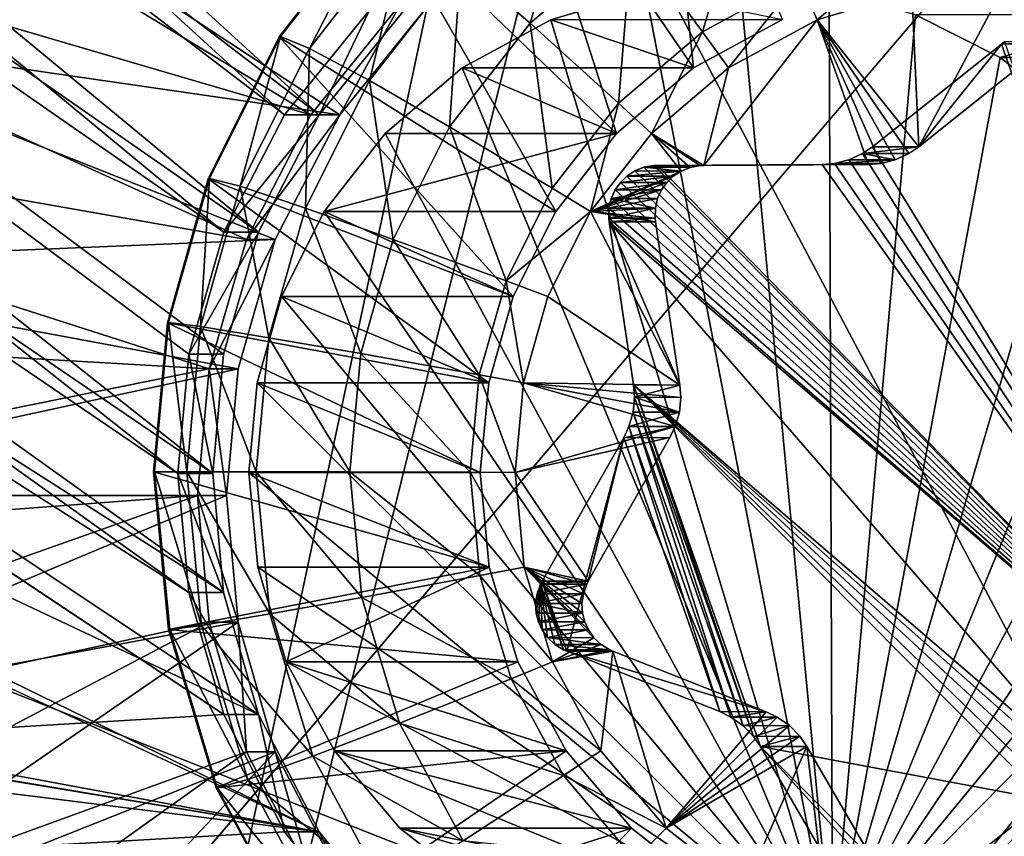
# Model space of a CAD drawing. Units: inches. Extents: x -10.6 to 12.7, y -10.7 to 11.6.
# Drawn here: x 4.3 to 4.5, y -3.2 to -3 of the extents above; entities that cross this region are included whole.
import ezdxf

# ---------------------------------------------------------------- set-up
doc = ezdxf.new("R2010")
doc.units = ezdxf.units.IN
doc.header["$MEASUREMENT"] = 0
for name, color, linetype in [('SEAT-BASE', 5, 'Continuous'), ('SEAT-FABRIC', 5, 'Continuous'), ('SEAT-OTHER', 7, 'Continuous')]:
    doc.layers.add(name, color=color, linetype=linetype)
doc.styles.get("Standard").update_dxf_attribs({"font": 'arial.ttf'})

msp = doc.modelspace()

# ---------------------------------------------------------------- linework, layer by layer
at = {"layer": 'SEAT-BASE'}
for points in [[(4.48229, 3.84388, 28.20069), (5.06243, -3.5997, 28.24179), (4.51153, 3.8523, 28.20276)], [(4.45371, 3.84125, 28.19867), (5.06243, -3.5997, 28.24179), (4.48229, 3.84388, 28.20069)], [(3.845, 3.09322, 28.15554), (5.06243, -3.5997, 28.24179), (4.45371, 3.84125, 28.19867)], [(3.845, 3.09322, 28.15554), (4.60817, -3.05922, 28.20961), (5.06243, -3.5997, 28.24179)], [(3.845, 3.09322, 28.15554), (4.59977, -3.02993, 28.20901), (4.60817, -3.05922, 28.20961)], [(3.845, 3.09322, 28.15554), (4.58519, -3.00171, 28.20798), (4.59977, -3.02993, 28.20901)], [(3.845, 3.09322, 28.15554), (4.56479, -2.97652, 28.20653), (4.58519, -3.00171, 28.20798)], [(4.30367, -2.56624, 27.54924), (0.95116, -3.38472, 27.4477), (0.44055, -2.44806, 27.32146)], [(3.67481, -2.50677, 28.14349), (4.32223, -3.00171, 28.18935), (3.72998, -2.46077, 28.1474)], [(4.33058, -3.00171, 28.07154), (3.68316, -2.50677, 28.02567), (3.73832, -2.46077, 28.02958)], [(3.72998, -2.46077, 28.1474), (4.32223, -3.00171, 28.18935), (4.34263, -2.97652, 28.19079)], [(4.33058, -3.00171, 28.07154), (3.73832, -2.46077, 28.02958), (4.35098, -2.97652, 28.07298)], [(-1.02944, -2.50677, 27.69183), (5.07077, -3.5997, 28.12397), (-1.09599, -2.54368, 27.68711)], [(-1.02944, -2.50677, 27.69183), (4.43348, -3.24273, 28.07883), (5.07077, -3.5997, 28.12397)], [(-1.02944, -2.50677, 27.69183), (4.40424, -3.23431, 28.07675), (4.43348, -3.24273, 28.07883)], [(-1.02944, -2.50677, 27.69183), (4.3761, -3.2197, 28.07476), (4.40424, -3.23431, 28.07675)], [(-1.02944, -2.50677, 27.69183), (4.35098, -3.19925, 28.07298), (4.3761, -3.2197, 28.07476)], [(-1.02944, -2.50677, 27.69183), (4.33058, -3.17407, 28.07154), (4.35098, -3.19925, 28.07298)], [(0.67041, -2.56771, 27.81225), (4.33058, -3.17407, 28.07154), (-1.02944, -2.50677, 27.69183)], [(3.60826, -2.54368, 28.13878), (4.30766, -3.02993, 28.18832), (3.67481, -2.50677, 28.14349)], [(4.316, -3.02993, 28.0705), (3.6166, -2.54368, 28.02096), (3.68316, -2.50677, 28.02567)], [(3.67481, -2.50677, 28.14349), (4.30766, -3.02993, 28.18832), (4.32223, -3.00171, 28.18935)], [(4.316, -3.02993, 28.0705), (3.68316, -2.50677, 28.02567), (4.33058, -3.00171, 28.07154)], [(-1.09599, -2.54368, 27.68711), (5.07077, -3.5997, 28.12397), (-1.1715, -2.56771, 27.68176)], [(3.53276, -2.56771, 28.13343), (4.29662, -3.08789, 28.18754), (3.60826, -2.54368, 28.13878)], [(4.30498, -3.08789, 28.06972), (3.5411, -2.56771, 28.01561), (3.6166, -2.54368, 28.02096)], [(3.60826, -2.54368, 28.13878), (4.29925, -3.05922, 28.18772), (4.30766, -3.02993, 28.18832)], [(3.60826, -2.54368, 28.13878), (4.29662, -3.08789, 28.18754), (4.29925, -3.05922, 28.18772)], [(4.30759, -3.05922, 28.06991), (3.6166, -2.54368, 28.02096), (4.316, -3.02993, 28.0705)], [(4.30498, -3.08789, 28.06972), (3.6166, -2.54368, 28.02096), (4.30759, -3.05922, 28.06991)], [(4.30367, -2.56624, 27.54924), (4.28975, -2.83162, 27.57405), (0.95116, -3.38472, 27.4477)], [(-1.1715, -2.56771, 27.68176), (5.07077, -3.5997, 28.12397), (-1.25197, -2.57608, 27.67606)], [(0.75088, -2.57608, 27.81795), (4.33058, -3.17407, 28.07154), (0.67041, -2.56771, 27.81225)], [(1.10433, -2.57608, 27.84299), (3.02672, -2.56771, 27.97917), (4.33058, -3.17407, 28.07154)], [(4.33058, -3.17407, 28.07154), (3.02672, -2.56771, 27.97917), (3.10719, -2.57608, 27.98487)], [(3.45228, -2.57608, 28.12772), (4.29925, -3.11655, 28.18772), (3.53276, -2.56771, 28.13343)], [(4.30759, -3.11655, 28.06991), (3.46063, -2.57608, 28.00991), (3.5411, -2.56771, 28.01561)], [(3.53276, -2.56771, 28.13343), (4.29925, -3.11655, 28.18772), (4.29662, -3.08789, 28.18754)], [(4.30759, -3.11655, 28.06991), (3.5411, -2.56771, 28.01561), (4.30498, -3.08789, 28.06972)], [(3.45228, -2.57608, 28.12772), (-3.2239, -3.5997, 27.65477), (4.30766, -3.14585, 28.18832)], [(-1.60541, -2.57608, 27.65102), (5.07077, -3.5997, 28.12397), (-2.46078, -3.14585, 27.59043)], [(-1.25197, -2.57608, 27.67606), (5.07077, -3.5997, 28.12397), (-1.60541, -2.57608, 27.65102)], [(1.10433, -2.57608, 27.84299), (4.33058, -3.17407, 28.07154), (0.75088, -2.57608, 27.81795)], [(4.316, -3.14585, 28.0705), (3.10719, -2.57608, 27.98487), (3.46063, -2.57608, 28.00991)], [(4.33058, -3.17407, 28.07154), (3.10719, -2.57608, 27.98487), (4.316, -3.14585, 28.0705)], [(3.45228, -2.57608, 28.12772), (4.30766, -3.14585, 28.18832), (4.29925, -3.11655, 28.18772)], [(4.316, -3.14585, 28.0705), (3.46063, -2.57608, 28.00991), (4.30759, -3.11655, 28.06991)], [(0.95116, -3.38472, 27.4477), (4.28975, -2.83162, 27.57405), (4.21526, -2.91159, 27.57893)], [(4.0983, -2.93414, 27.9143), (4.32854, -3.00167, 27.93061), (4.12688, -2.87937, 27.91633)], [(4.12688, -2.87937, 27.91633), (4.32854, -3.00167, 27.93061), (4.3502, -2.97491, 27.93214)], [(4.42054, -2.9904, 27.7227), (4.41172, -2.90609, 27.72207), (4.37616, -2.92547, 27.71955)], [(4.44187, -2.97882, 27.72421), (4.41172, -2.90609, 27.72207), (4.42054, -2.9904, 27.7227)], [(4.33549, -3.00167, 27.83243), (4.1922, -2.98093, 27.82228), (4.22044, -2.92628, 27.82428)], [(4.33549, -3.00167, 27.83243), (4.22044, -2.92628, 27.82428), (4.35717, -2.97491, 27.83396)], [(4.40203, -3.00615, 27.72138), (4.37616, -2.92547, 27.71955), (4.34532, -2.95168, 27.71737)], [(4.42054, -2.9904, 27.7227), (4.37616, -2.92547, 27.71955), (4.40203, -3.00615, 27.72138)], [(4.07896, -2.99052, 27.91293), (4.31305, -3.03164, 27.92951), (4.0983, -2.93414, 27.9143)], [(4.0983, -2.93414, 27.9143), (4.31305, -3.03164, 27.92951), (4.32854, -3.00167, 27.93061)], [(4.39233, -2.94169, 27.6483), (4.38126, -2.97968, 27.6238), (4.36459, -2.96529, 27.64633)], [(4.38126, -2.97968, 27.6238), (4.39233, -2.94169, 27.6483), (4.40576, -2.95884, 27.62553)], [(4.434, -2.9435, 27.62753), (4.42267, -2.98178, 27.60872), (4.40576, -2.95884, 27.62553)], [(4.42267, -2.98178, 27.60872), (4.434, -2.9435, 27.62753), (4.44589, -2.9691, 27.61036)], [(4.3874, -3.02496, 27.72035), (4.34532, -2.95168, 27.71737), (4.32093, -2.98297, 27.71564)], [(4.32125, -2.98288, 27.70896), (4.32093, -2.98297, 27.71564), (4.34532, -2.95168, 27.71737)], [(4.32125, -2.98288, 27.70896), (4.34532, -2.95168, 27.71737), (4.34566, -2.95156, 27.71069)], [(4.34566, -2.95156, 27.71069), (4.3282, -2.98572, 27.67439), (4.32125, -2.98288, 27.70896)], [(4.3282, -2.98572, 27.67439), (4.34566, -2.95156, 27.71069), (4.35194, -2.95522, 27.67608)], [(4.40203, -3.00615, 27.72138), (4.34532, -2.95168, 27.71737), (4.3874, -3.02496, 27.72035)], [(4.35194, -2.95522, 27.67608), (4.34262, -2.99345, 27.64477), (4.3282, -2.98572, 27.67439)], [(4.34262, -2.99345, 27.64477), (4.35194, -2.95522, 27.67608), (4.36459, -2.96529, 27.64633)], [(4.40576, -2.95884, 27.62553), (4.40251, -2.9989, 27.60729), (4.38126, -2.97968, 27.6238)], [(4.40251, -2.9989, 27.60729), (4.40576, -2.95884, 27.62553), (4.42267, -2.98178, 27.60872)], [(4.47066, -2.96164, 27.61212), (4.45021, -2.97884, 27.60639), (4.44589, -2.9691, 27.61036)], [(4.47066, -2.96164, 27.61212), (4.47296, -2.97195, 27.608), (4.45021, -2.97884, 27.60639)], [(4.36459, -2.96529, 27.64633), (4.36189, -3.00456, 27.62242), (4.34262, -2.99345, 27.64477)], [(4.36189, -3.00456, 27.62242), (4.36459, -2.96529, 27.64633), (4.38126, -2.97968, 27.6238)], [(4.44589, -2.9691, 27.61036), (4.42889, -2.9904, 27.60488), (4.42267, -2.98178, 27.60872)], [(4.44589, -2.9691, 27.61036), (4.45021, -2.97884, 27.60639), (4.42889, -2.9904, 27.60488)], [(4.40897, -2.97195, 28.51125), (4.45392, -3.20383, 28.51443), (4.43168, -2.96978, 28.51286)], [(4.43168, -2.96978, 28.51286), (4.45392, -3.20383, 28.51443), (4.45313, -2.97179, 28.51438)], [(4.45313, -2.97179, 28.51438), (4.45392, -3.20383, 28.51443), (4.47384, -2.97768, 28.51585)], [(4.47468, -3.00938, 27.60812), (4.47296, -2.97195, 27.608), (4.49567, -2.96978, 27.60961)], [(4.47468, -3.00938, 27.60812), (4.49567, -2.96978, 27.60961), (4.50565, -2.98466, 27.61032)], [(4.38623, -2.97884, 28.50964), (4.45392, -3.20383, 28.51443), (4.40897, -2.97195, 28.51125)], [(4.44187, -2.97882, 27.72421), (4.38623, -2.97884, 28.50964), (4.40897, -2.97195, 28.51125)], [(4.47468, -3.00938, 27.60812), (4.45021, -2.97884, 27.60639), (4.47296, -2.97195, 27.608)], [(4.33058, -3.00171, 28.07154), (4.34263, -2.97652, 28.19079), (4.32223, -3.00171, 28.18935)], [(4.33549, -3.00167, 27.83243), (4.3502, -2.97491, 27.93214), (4.32854, -3.00167, 27.93061)], [(4.35098, -2.97652, 28.07298), (4.34263, -2.97652, 28.19079), (4.33058, -3.00171, 28.07154)], [(4.35717, -2.97491, 27.83396), (4.3502, -2.97491, 27.93214), (4.33549, -3.00167, 27.83243)], [(4.36489, -2.99042, 28.50813), (4.45392, -3.20383, 28.51443), (4.38623, -2.97884, 28.50964)], [(4.42054, -2.9904, 27.7227), (4.36489, -2.99042, 28.50813), (4.38623, -2.97884, 28.50964)], [(4.42054, -2.9904, 27.7227), (4.38623, -2.97884, 28.50964), (4.44187, -2.97882, 27.72421)], [(4.42297, -3.01385, 27.60446), (4.45021, -2.97884, 27.60639), (4.46254, -3.01365, 27.60726)], [(4.42297, -3.01385, 27.60446), (4.42889, -2.9904, 27.60488), (4.45021, -2.97884, 27.60639)], [(4.47223, -3.01103, 27.60795), (4.45021, -2.97884, 27.60639), (4.47468, -3.00938, 27.60812)], [(4.46897, -3.01253, 27.60772), (4.45021, -2.97884, 27.60639), (4.47223, -3.01103, 27.60795)], [(4.4655, -3.0134, 27.60747), (4.45021, -2.97884, 27.60639), (4.46897, -3.01253, 27.60772)], [(4.46254, -3.01365, 27.60726), (4.45021, -2.97884, 27.60639), (4.4655, -3.0134, 27.60747)], [(4.47384, -2.97768, 28.51585), (4.45392, -3.20383, 28.51443), (4.49423, -2.98794, 28.51729)], [(4.52948, -2.97768, 27.73041), (4.47384, -2.97768, 28.51585), (4.49423, -2.98794, 28.51729)], [(4.52948, -2.97768, 27.73041), (4.49423, -2.98794, 28.51729), (4.54988, -2.98794, 27.73186)], [(4.32, -3.03164, 27.83133), (4.17591, -3.03771, 27.82113), (4.1922, -2.98093, 27.82228)], [(4.32, -3.03164, 27.83133), (4.1922, -2.98093, 27.82228), (4.33549, -3.00167, 27.83243)], [(4.38126, -2.97968, 27.6238), (4.38658, -3.01934, 27.60616), (4.36189, -3.00456, 27.62242)], [(4.38658, -3.01934, 27.60616), (4.38126, -2.97968, 27.6238), (4.40251, -2.9989, 27.60729)], [(4.37716, -3.04539, 27.71962), (4.32093, -2.98297, 27.71564), (4.30388, -3.01707, 27.71443)], [(4.30417, -3.01699, 27.70775), (4.30388, -3.01707, 27.71443), (4.32093, -2.98297, 27.71564)], [(4.30417, -3.01699, 27.70775), (4.32093, -2.98297, 27.71564), (4.32125, -2.98288, 27.70896)], [(4.32125, -2.98288, 27.70896), (4.31158, -3.01888, 27.67322), (4.30417, -3.01699, 27.70775)], [(4.31158, -3.01888, 27.67322), (4.32125, -2.98288, 27.70896), (4.3282, -2.98572, 27.67439)], [(4.3874, -3.02496, 27.72035), (4.32093, -2.98297, 27.71564), (4.37716, -3.04539, 27.71962)], [(4.42267, -2.98178, 27.60872), (4.41038, -3.00615, 27.60357), (4.40251, -2.9989, 27.60729)], [(4.42267, -2.98178, 27.60872), (4.42889, -2.9904, 27.60488), (4.41038, -3.00615, 27.60357)], [(4.3282, -2.98572, 27.67439), (4.32727, -3.02414, 27.64369), (4.31158, -3.01888, 27.67322)], [(4.32727, -3.02414, 27.64369), (4.3282, -2.98572, 27.67439), (4.34262, -2.99345, 27.64477)], [(4.49453, -2.98468, 27.76741), (4.55679, -3.1619, 27.77182), (4.46355, -3.0094, 27.76521)], [(4.47468, -3.00938, 27.60812), (4.49453, -2.98468, 27.76741), (4.46355, -3.0094, 27.76521)], [(4.49453, -2.98468, 27.76741), (4.47468, -3.00938, 27.60812), (4.50565, -2.98466, 27.61032)], [(4.49521, -2.98415, 27.76745), (4.55679, -3.1619, 27.77182), (4.49453, -2.98468, 27.76741)], [(4.50633, -2.98415, 27.61037), (4.49453, -2.98468, 27.76741), (4.50565, -2.98466, 27.61032)], [(4.50633, -2.98415, 27.61037), (4.49521, -2.98415, 27.76745), (4.49453, -2.98468, 27.76741)], [(4.49423, -2.98794, 28.51729), (4.45392, -3.20383, 28.51443), (4.51295, -3.00261, 28.51862)], [(4.54988, -2.98794, 27.73186), (4.49423, -2.98794, 28.51729), (4.51295, -3.00261, 28.51862)], [(4.06809, -3.04917, 27.91216), (4.30411, -3.06278, 27.92888), (4.07896, -2.99052, 27.91293)], [(4.07896, -2.99052, 27.91293), (4.30411, -3.06278, 27.92888), (4.31305, -3.03164, 27.92951)], [(4.34639, -3.00615, 28.50682), (4.45392, -3.20383, 28.51443), (4.36489, -2.99042, 28.50813)], [(4.40203, -3.00615, 27.72138), (4.34639, -3.00615, 28.50682), (4.36489, -2.99042, 28.50813)], [(4.40203, -3.00615, 27.72138), (4.36489, -2.99042, 28.50813), (4.42054, -2.9904, 27.7227)], [(4.42297, -3.01385, 27.60446), (4.41038, -3.00615, 27.60357), (4.42889, -2.9904, 27.60488)], [(4.34262, -2.99345, 27.64477), (4.34834, -3.03165, 27.62146), (4.32727, -3.02414, 27.64369)], [(4.34834, -3.03165, 27.62146), (4.34262, -2.99345, 27.64477), (4.36189, -3.00456, 27.62242)], [(4.40251, -2.9989, 27.60729), (4.39574, -3.02496, 27.60253), (4.38658, -3.01934, 27.60616)], [(4.40251, -2.9989, 27.60729), (4.41038, -3.00615, 27.60357), (4.39574, -3.02496, 27.60253)], [(4.33058, -3.00171, 28.07154), (4.30766, -3.02993, 28.18832), (4.316, -3.02993, 28.0705)], [(4.33058, -3.00171, 28.07154), (4.32223, -3.00171, 28.18935), (4.30766, -3.02993, 28.18832)], [(4.33549, -3.00167, 27.83243), (4.31305, -3.03164, 27.92951), (4.32, -3.03164, 27.83133)], [(4.33549, -3.00167, 27.83243), (4.32854, -3.00167, 27.93061), (4.31305, -3.03164, 27.92951)], [(4.51295, -3.00261, 28.51862), (4.45392, -3.20383, 28.51443), (4.52866, -3.02115, 28.51973)], [(4.36189, -3.00456, 27.62242), (4.37545, -3.04162, 27.60537), (4.34834, -3.03165, 27.62146)], [(4.37545, -3.04162, 27.60537), (4.36189, -3.00456, 27.62242), (4.38658, -3.01934, 27.60616)], [(4.33175, -3.02496, 28.50578), (4.45392, -3.20383, 28.51443), (4.34639, -3.00615, 28.50682)], [(4.40203, -3.00615, 27.72138), (4.33175, -3.02496, 28.50578), (4.34639, -3.00615, 28.50682)], [(4.3874, -3.02496, 27.72035), (4.33175, -3.02496, 28.50578), (4.40203, -3.00615, 27.72138)], [(4.41753, -3.01522, 27.60408), (4.39574, -3.02496, 27.60253), (4.41038, -3.00615, 27.60357)], [(4.42213, -3.01389, 27.6044), (4.41038, -3.00615, 27.60357), (4.42297, -3.01385, 27.60446)], [(4.41973, -3.01432, 27.60423), (4.41038, -3.00615, 27.60357), (4.42213, -3.01389, 27.6044)], [(4.41753, -3.01522, 27.60408), (4.41038, -3.00615, 27.60357), (4.41973, -3.01432, 27.60423)], [(4.4611, -3.01103, 27.76504), (4.47468, -3.00938, 27.60812), (4.46355, -3.0094, 27.76521)], [(4.4611, -3.01103, 27.76504), (4.47223, -3.01103, 27.60795), (4.47468, -3.00938, 27.60812)], [(4.46355, -3.0094, 27.76521), (4.55679, -3.1619, 27.77182), (4.4611, -3.01103, 27.76504)], [(4.4611, -3.01103, 27.76504), (4.55679, -3.1619, 27.77182), (4.45784, -3.01253, 27.76481)], [(4.46897, -3.01253, 27.60772), (4.4611, -3.01103, 27.76504), (4.45784, -3.01253, 27.76481)], [(4.4611, -3.01103, 27.76504), (4.46897, -3.01253, 27.60772), (4.47223, -3.01103, 27.60795)], [(4.40641, -3.0152, 27.76116), (4.41753, -3.01522, 27.60408), (4.40861, -3.0143, 27.76132)], [(4.40861, -3.0143, 27.76132), (4.55679, -3.1619, 27.77182), (4.40641, -3.0152, 27.76116)], [(4.40861, -3.0143, 27.76132), (4.42213, -3.01389, 27.6044), (4.41099, -3.01389, 27.76149)], [(4.40861, -3.0143, 27.76132), (4.41973, -3.01432, 27.60423), (4.42213, -3.01389, 27.6044)], [(4.41099, -3.01389, 27.76149), (4.55679, -3.1619, 27.77182), (4.40861, -3.0143, 27.76132)], [(4.40861, -3.0143, 27.76132), (4.41753, -3.01522, 27.60408), (4.41973, -3.01432, 27.60423)], [(4.41099, -3.01389, 27.76149), (4.42297, -3.01385, 27.60446), (4.41185, -3.01386, 27.76155)], [(4.41099, -3.01389, 27.76149), (4.42213, -3.01389, 27.6044), (4.42297, -3.01385, 27.60446)], [(4.41185, -3.01386, 27.76155), (4.55679, -3.1619, 27.77182), (4.41099, -3.01389, 27.76149)], [(4.45142, -3.01363, 27.76435), (4.55679, -3.1619, 27.77182), (4.41185, -3.01386, 27.76155)], [(4.42297, -3.01385, 27.60446), (4.45142, -3.01363, 27.76435), (4.41185, -3.01386, 27.76155)], [(4.45142, -3.01363, 27.76435), (4.42297, -3.01385, 27.60446), (4.46254, -3.01365, 27.60726)], [(4.45436, -3.0134, 27.76456), (4.55679, -3.1619, 27.77182), (4.45142, -3.01363, 27.76435)], [(4.4655, -3.0134, 27.60747), (4.45142, -3.01363, 27.76435), (4.46254, -3.01365, 27.60726)], [(4.4655, -3.0134, 27.60747), (4.45436, -3.0134, 27.76456), (4.45142, -3.01363, 27.76435)], [(4.45784, -3.01253, 27.76481), (4.55679, -3.1619, 27.77182), (4.45436, -3.0134, 27.76456)], [(4.46897, -3.01253, 27.60772), (4.45436, -3.0134, 27.76456), (4.4655, -3.0134, 27.60747)], [(4.45436, -3.0134, 27.76456), (4.46897, -3.01253, 27.60772), (4.45784, -3.01253, 27.76481)], [(4.41563, -3.01647, 27.60394), (4.39574, -3.02496, 27.60253), (4.41753, -3.01522, 27.60408)], [(4.41408, -3.01797, 27.60383), (4.39574, -3.02496, 27.60253), (4.41563, -3.01647, 27.60394)], [(4.41563, -3.01647, 27.60394), (4.40295, -3.01797, 27.76092), (4.41408, -3.01797, 27.60383)], [(4.40295, -3.01797, 27.76092), (4.41563, -3.01647, 27.60394), (4.40449, -3.01647, 27.76103)], [(4.40449, -3.01647, 27.76103), (4.55679, -3.1619, 27.77182), (4.40295, -3.01797, 27.76092)], [(4.40449, -3.01647, 27.76103), (4.41753, -3.01522, 27.60408), (4.40641, -3.0152, 27.76116)], [(4.40641, -3.0152, 27.76116), (4.55679, -3.1619, 27.77182), (4.40449, -3.01647, 27.76103)], [(4.40449, -3.01647, 27.76103), (4.41563, -3.01647, 27.60394), (4.41753, -3.01522, 27.60408)], [(4.37129, -3.06613, 27.71921), (4.30388, -3.01707, 27.71443), (4.29408, -3.05168, 27.71373)], [(4.29437, -3.05163, 27.70705), (4.29408, -3.05168, 27.71373), (4.30388, -3.01707, 27.71443)], [(4.29437, -3.05163, 27.70705), (4.30388, -3.01707, 27.71443), (4.30417, -3.01699, 27.70775)], [(4.30417, -3.01699, 27.70775), (4.30203, -3.05261, 27.67254), (4.29437, -3.05163, 27.70705)], [(4.30203, -3.05261, 27.67254), (4.30417, -3.01699, 27.70775), (4.31158, -3.01888, 27.67322)], [(4.31158, -3.01888, 27.67322), (4.31846, -3.05528, 27.64307), (4.30203, -3.05261, 27.67254)], [(4.37716, -3.04539, 27.71962), (4.30388, -3.01707, 27.71443), (4.37129, -3.06613, 27.71921)], [(4.31846, -3.05528, 27.64307), (4.31158, -3.01888, 27.67322), (4.32727, -3.02414, 27.64369)], [(4.41284, -3.01973, 27.60374), (4.39574, -3.02496, 27.60253), (4.41408, -3.01797, 27.60383)], [(4.40295, -3.01797, 27.76092), (4.55679, -3.1619, 27.77182), (4.40171, -3.01973, 27.76083)], [(4.40171, -3.01973, 27.76083), (4.41408, -3.01797, 27.60383), (4.40295, -3.01797, 27.76092)], [(4.41408, -3.01797, 27.60383), (4.40171, -3.01973, 27.76083), (4.41284, -3.01973, 27.60374)], [(4.38658, -3.01934, 27.60616), (4.39574, -3.02496, 27.60253), (4.37545, -3.04162, 27.60537)], [(4.41189, -3.02182, 27.60367), (4.39574, -3.02496, 27.60253), (4.41284, -3.01973, 27.60374)], [(4.40171, -3.01973, 27.76083), (4.55679, -3.1619, 27.77182), (4.40076, -3.02182, 27.76077)], [(4.41284, -3.01973, 27.60374), (4.40076, -3.02182, 27.76077), (4.41189, -3.02182, 27.60367)], [(4.41284, -3.01973, 27.60374), (4.40171, -3.01973, 27.76083), (4.40076, -3.02182, 27.76077)], [(4.52866, -3.02115, 28.51973), (4.45392, -3.20383, 28.51443), (4.54024, -3.04255, 28.52055)], [(4.41134, -3.02413, 27.60364), (4.39574, -3.02496, 27.60253), (4.41189, -3.02182, 27.60367)], [(4.40076, -3.02182, 27.76077), (4.55679, -3.1619, 27.77182), (4.4002, -3.02413, 27.76072)], [(4.41134, -3.02413, 27.60364), (4.40076, -3.02182, 27.76077), (4.4002, -3.02413, 27.76072)], [(4.41189, -3.02182, 27.60367), (4.40076, -3.02182, 27.76077), (4.41134, -3.02413, 27.60364)], [(4.32727, -3.02414, 27.64369), (4.34056, -3.05909, 27.62091), (4.31846, -3.05528, 27.64307)], [(4.32152, -3.04539, 28.50505), (4.45392, -3.20383, 28.51443), (4.33175, -3.02496, 28.50578)], [(4.37716, -3.04539, 27.71962), (4.32152, -3.04539, 28.50505), (4.33175, -3.02496, 28.50578)], [(4.34056, -3.05909, 27.62091), (4.32727, -3.02414, 27.64369), (4.34834, -3.03165, 27.62146)], [(4.37716, -3.04539, 27.71962), (4.33175, -3.02496, 28.50578), (4.3874, -3.02496, 27.72035)], [(4.37545, -3.04162, 27.60537), (4.39574, -3.02496, 27.60253), (4.38551, -3.04539, 27.60181)], [(4.41722, -3.06665, 27.60405), (4.38551, -3.04539, 27.60181), (4.39574, -3.02496, 27.60253)], [(4.41129, -3.02654, 27.60363), (4.39574, -3.02496, 27.60253), (4.41134, -3.02413, 27.60364)], [(4.41137, -3.02742, 27.60364), (4.39574, -3.02496, 27.60253), (4.41129, -3.02654, 27.60363)], [(4.41722, -3.06665, 27.60405), (4.39574, -3.02496, 27.60253), (4.41137, -3.02742, 27.60364)], [(4.4002, -3.02413, 27.76072), (4.55679, -3.1619, 27.77182), (4.40015, -3.02656, 27.76072)], [(4.41134, -3.02413, 27.60364), (4.40015, -3.02656, 27.76072), (4.41129, -3.02654, 27.60363)], [(4.41134, -3.02413, 27.60364), (4.4002, -3.02413, 27.76072), (4.40015, -3.02656, 27.76072)], [(4.41129, -3.02654, 27.60363), (4.40015, -3.02656, 27.76072), (4.40024, -3.02742, 27.76073)], [(4.40015, -3.02656, 27.76072), (4.55679, -3.1619, 27.77182), (4.40024, -3.02742, 27.76073)], [(4.41129, -3.02654, 27.60363), (4.40024, -3.02742, 27.76073), (4.41137, -3.02742, 27.60364)], [(4.40024, -3.02742, 27.76073), (4.41722, -3.06665, 27.60405), (4.41137, -3.02742, 27.60364)], [(4.41722, -3.06665, 27.60405), (4.40024, -3.02742, 27.76073), (4.4061, -3.06663, 27.76114)], [(4.40024, -3.02742, 27.76073), (4.51719, -3.16212, 27.76901), (4.4061, -3.06663, 27.76114)], [(4.40024, -3.02742, 27.76073), (4.55679, -3.1619, 27.77182), (4.51719, -3.16212, 27.76901)], [(4.316, -3.02993, 28.0705), (4.29925, -3.05922, 28.18772), (4.30759, -3.05922, 28.06991)], [(4.316, -3.02993, 28.0705), (4.30766, -3.02993, 28.18832), (4.29925, -3.05922, 28.18772)], [(4.31107, -3.06278, 27.8307), (4.17591, -3.03771, 27.82113), (4.32, -3.03164, 27.83133)], [(4.32, -3.03164, 27.83133), (4.30411, -3.06278, 27.92888), (4.31107, -3.06278, 27.8307)], [(4.32, -3.03164, 27.83133), (4.31305, -3.03164, 27.92951), (4.30411, -3.06278, 27.92888)], [(4.34834, -3.03165, 27.62146), (4.36904, -3.06422, 27.60492), (4.34056, -3.05909, 27.62091)], [(4.36904, -3.06422, 27.60492), (4.34834, -3.03165, 27.62146), (4.37545, -3.04162, 27.60537)], [(4.31107, -3.06278, 27.8307), (4.17084, -3.09323, 27.82077), (4.17591, -3.03771, 27.82113)], [(4.37545, -3.04162, 27.60537), (4.37963, -3.06615, 27.60139), (4.36904, -3.06422, 27.60492)], [(4.37545, -3.04162, 27.60537), (4.38551, -3.04539, 27.60181), (4.37963, -3.06615, 27.60139)], [(4.54024, -3.04255, 28.52055), (4.45392, -3.20383, 28.51443), (4.5471, -3.06535, 28.52104)], [(4.31565, -3.06615, 28.50464), (4.45392, -3.20383, 28.51443), (4.32152, -3.04539, 28.50505)], [(4.37129, -3.06613, 27.71921), (4.31565, -3.06615, 28.50464), (4.32152, -3.04539, 28.50505)], [(4.37129, -3.06613, 27.71921), (4.32152, -3.04539, 28.50505), (4.37716, -3.04539, 27.71962)], [(4.41722, -3.06665, 27.60405), (4.37963, -3.06615, 27.60139), (4.38551, -3.04539, 27.60181)], [(4.06608, -3.11094, 27.91202), (4.30411, -3.06278, 27.92888), (4.06809, -3.04917, 27.91216)], [(4.36927, -3.08764, 27.71906), (4.29408, -3.05168, 27.71373), (4.29073, -3.08749, 27.7135)], [(4.29101, -3.08747, 27.70681), (4.29073, -3.08749, 27.7135), (4.29408, -3.05168, 27.71373)], [(4.29101, -3.08747, 27.70681), (4.29408, -3.05168, 27.71373), (4.29437, -3.05163, 27.70705)], [(4.29437, -3.05163, 27.70705), (4.29876, -3.08749, 27.67231), (4.29101, -3.08747, 27.70681)], [(4.37129, -3.06613, 27.71921), (4.29408, -3.05168, 27.71373), (4.36927, -3.08764, 27.71906)], [(4.29876, -3.08749, 27.67231), (4.29437, -3.05163, 27.70705), (4.30203, -3.05261, 27.67254)], [(4.30203, -3.05261, 27.67254), (4.31544, -3.08751, 27.64285), (4.29876, -3.08749, 27.67231)], [(4.31544, -3.08751, 27.64285), (4.30203, -3.05261, 27.67254), (4.31846, -3.05528, 27.64307)], [(4.31846, -3.05528, 27.64307), (4.3379, -3.08754, 27.62072), (4.31544, -3.08751, 27.64285)], [(4.3379, -3.08754, 27.62072), (4.31846, -3.05528, 27.64307), (4.34056, -3.05909, 27.62091)], [(4.30498, -3.08789, 28.06972), (4.29925, -3.05922, 28.18772), (4.29662, -3.08789, 28.18754)], [(4.30759, -3.05922, 28.06991), (4.29925, -3.05922, 28.18772), (4.30498, -3.08789, 28.06972)], [(4.34056, -3.05909, 27.62091), (4.36685, -3.08761, 27.60477), (4.3379, -3.08754, 27.62072)], [(4.36685, -3.08761, 27.60477), (4.34056, -3.05909, 27.62091), (4.36904, -3.06422, 27.60492)], [(4.06608, -3.11094, 27.91202), (4.30133, -3.09324, 27.92868), (4.30411, -3.06278, 27.92888)], [(4.30828, -3.09324, 27.8305), (4.17084, -3.09323, 27.82077), (4.31107, -3.06278, 27.8307)], [(4.30828, -3.09324, 27.8305), (4.30411, -3.06278, 27.92888), (4.30133, -3.09324, 27.92868)], [(4.31107, -3.06278, 27.8307), (4.30411, -3.06278, 27.92888), (4.30828, -3.09324, 27.8305)], [(4.31363, -3.08764, 28.5045), (4.45392, -3.20383, 28.51443), (4.31565, -3.06615, 28.50464)], [(4.36927, -3.08764, 27.71906), (4.31363, -3.08764, 28.5045), (4.31565, -3.06615, 28.50464)], [(4.36927, -3.08764, 27.71906), (4.31565, -3.06615, 28.50464), (4.37129, -3.06613, 27.71921)], [(4.36904, -3.06422, 27.60492), (4.37762, -3.08764, 27.60125), (4.36685, -3.08761, 27.60477)], [(4.36904, -3.06422, 27.60492), (4.37963, -3.06615, 27.60139), (4.37762, -3.08764, 27.60125)], [(4.41613, -3.07664, 27.60398), (4.37762, -3.08764, 27.60125), (4.37963, -3.06615, 27.60139)], [(4.41744, -3.06961, 27.60407), (4.37963, -3.06615, 27.60139), (4.41722, -3.06665, 27.60405)], [(4.41711, -3.07318, 27.60405), (4.37963, -3.06615, 27.60139), (4.41744, -3.06961, 27.60407)], [(4.41613, -3.07664, 27.60398), (4.37963, -3.06615, 27.60139), (4.41711, -3.07318, 27.60405)], [(4.5471, -3.06535, 28.52104), (4.45392, -3.20383, 28.51443), (4.54926, -3.08813, 28.52119)], [(4.4061, -3.06663, 27.76114), (4.43495, -3.15112, 27.76318), (4.40632, -3.06959, 27.76115)], [(4.4061, -3.06663, 27.76114), (4.43662, -3.15357, 27.7633), (4.43495, -3.15112, 27.76318)], [(4.4061, -3.06663, 27.76114), (4.50507, -3.1664, 27.76815), (4.43662, -3.15357, 27.7633)], [(4.4061, -3.06663, 27.76114), (4.5075, -3.16476, 27.76833), (4.50507, -3.1664, 27.76815)], [(4.4061, -3.06663, 27.76114), (4.51078, -3.16324, 27.76855), (4.5075, -3.16476, 27.76833)], [(4.4061, -3.06663, 27.76114), (4.51425, -3.16235, 27.7688), (4.51078, -3.16324, 27.76855)], [(4.4061, -3.06663, 27.76114), (4.51719, -3.16212, 27.76901), (4.51425, -3.16235, 27.7688)], [(4.40632, -3.06959, 27.76115), (4.41722, -3.06665, 27.60405), (4.4061, -3.06663, 27.76114)], [(4.40632, -3.06959, 27.76115), (4.41744, -3.06961, 27.60407), (4.41722, -3.06665, 27.60405)], [(4.40632, -3.06959, 27.76115), (4.43245, -3.14854, 27.76301), (4.40597, -3.07317, 27.76113)], [(4.41711, -3.07318, 27.60405), (4.40632, -3.06959, 27.76115), (4.40597, -3.07317, 27.76113)], [(4.40632, -3.06959, 27.76115), (4.43495, -3.15112, 27.76318), (4.43245, -3.14854, 27.76301)], [(4.40632, -3.06959, 27.76115), (4.41711, -3.07318, 27.60405), (4.41744, -3.06961, 27.60407)], [(4.40597, -3.07317, 27.76113), (4.42952, -3.14647, 27.7628), (4.40499, -3.07665, 27.76106)], [(4.40499, -3.07665, 27.76106), (4.41711, -3.07318, 27.60405), (4.40597, -3.07317, 27.76113)], [(4.41711, -3.07318, 27.60405), (4.40499, -3.07665, 27.76106), (4.41613, -3.07664, 27.60398)], [(4.40597, -3.07317, 27.76113), (4.43245, -3.14854, 27.76301), (4.42952, -3.14647, 27.7628)], [(4.41486, -3.0793, 27.60389), (4.37762, -3.08764, 27.60125), (4.41613, -3.07664, 27.60398)], [(4.41613, -3.07664, 27.60398), (4.40374, -3.07932, 27.76097), (4.41486, -3.0793, 27.60389)], [(4.41613, -3.07664, 27.60398), (4.40499, -3.07665, 27.76106), (4.40374, -3.07932, 27.76097)], [(4.40499, -3.07665, 27.76106), (4.42686, -3.14516, 27.76261), (4.40374, -3.07932, 27.76097)], [(4.40499, -3.07665, 27.76106), (4.42952, -3.14647, 27.7628), (4.42686, -3.14516, 27.76261)], [(4.39523, -3.11379, 27.60249), (4.37762, -3.08764, 27.60125), (4.41486, -3.0793, 27.60389)], [(4.40374, -3.07932, 27.76097), (4.39004, -3.13061, 27.76), (4.38411, -3.11379, 27.75958)], [(4.39523, -3.11379, 27.60249), (4.40374, -3.07932, 27.76097), (4.38411, -3.11379, 27.75958)], [(4.40374, -3.07932, 27.76097), (4.42686, -3.14516, 27.76261), (4.39004, -3.13061, 27.76)], [(4.40374, -3.07932, 27.76097), (4.39523, -3.11379, 27.60249), (4.41486, -3.0793, 27.60389)], [(4.29463, -3.12545, 27.70707), (4.29073, -3.08749, 27.7135), (4.29101, -3.08747, 27.70681)], [(4.37143, -3.11042, 27.71922), (4.29073, -3.08749, 27.7135), (4.29433, -3.12543, 27.71375)], [(4.36927, -3.08764, 27.71906), (4.29073, -3.08749, 27.7135), (4.37143, -3.11042, 27.71922)], [(4.29463, -3.12545, 27.70707), (4.29433, -3.12543, 27.71375), (4.29073, -3.08749, 27.7135)], [(4.29101, -3.08747, 27.70681), (4.30228, -3.12443, 27.67256), (4.29463, -3.12545, 27.70707)], [(4.30228, -3.12443, 27.67256), (4.29101, -3.08747, 27.70681), (4.29876, -3.08749, 27.67231)], [(4.29876, -3.08749, 27.67231), (4.31869, -3.12168, 27.64308), (4.30228, -3.12443, 27.67256)], [(4.31869, -3.12168, 27.64308), (4.29876, -3.08749, 27.67231), (4.31544, -3.08751, 27.64285)], [(4.3158, -3.11042, 28.50465), (4.45392, -3.20383, 28.51443), (4.31363, -3.08764, 28.5045)], [(4.37143, -3.11042, 27.71922), (4.31363, -3.08764, 28.5045), (4.36927, -3.08764, 27.71906)], [(4.37143, -3.11042, 27.71922), (4.3158, -3.11042, 28.50465), (4.31363, -3.08764, 28.5045)], [(4.31544, -3.08751, 27.64285), (4.34077, -3.11769, 27.62093), (4.31869, -3.12168, 27.64308)], [(4.34077, -3.11769, 27.62093), (4.31544, -3.08751, 27.64285), (4.3379, -3.08754, 27.62072)], [(4.3379, -3.08754, 27.62072), (4.3692, -3.1124, 27.60493), (4.34077, -3.11769, 27.62093)], [(4.3692, -3.1124, 27.60493), (4.3379, -3.08754, 27.62072), (4.36685, -3.08761, 27.60477)], [(4.36685, -3.08761, 27.60477), (4.37979, -3.11042, 27.6014), (4.3692, -3.1124, 27.60493)], [(4.36685, -3.08761, 27.60477), (4.37762, -3.08764, 27.60125), (4.37979, -3.11042, 27.6014)], [(4.37762, -3.08764, 27.60125), (4.39523, -3.11379, 27.60249), (4.37979, -3.11042, 27.6014)], [(4.30759, -3.11655, 28.06991), (4.29662, -3.08789, 28.18754), (4.29925, -3.11655, 28.18772)], [(4.30498, -3.08789, 28.06972), (4.29662, -3.08789, 28.18754), (4.30759, -3.11655, 28.06991)], [(4.54926, -3.08813, 28.52119), (4.45392, -3.20383, 28.51443), (4.54725, -3.10962, 28.52105)], [(4.07381, -3.17384, 27.91256), (4.30133, -3.09324, 27.92868), (4.06608, -3.11094, 27.91202)], [(4.07381, -3.17384, 27.91256), (4.30411, -3.12369, 27.92888), (4.30133, -3.09324, 27.92868)], [(4.30828, -3.09324, 27.8305), (4.17591, -3.14875, 27.82113), (4.17084, -3.09323, 27.82077)], [(4.31107, -3.12369, 27.8307), (4.17591, -3.14875, 27.82113), (4.30828, -3.09324, 27.8305)], [(4.31107, -3.12369, 27.8307), (4.30133, -3.09324, 27.92868), (4.30411, -3.12369, 27.92888)], [(4.30828, -3.09324, 27.8305), (4.30133, -3.09324, 27.92868), (4.31107, -3.12369, 27.8307)], [(4.37143, -3.11042, 27.71922), (4.29433, -3.12543, 27.71375), (4.37829, -3.13322, 27.7197)], [(4.32266, -3.13322, 28.50514), (4.45392, -3.20383, 28.51443), (4.3158, -3.11042, 28.50465)], [(4.37143, -3.11042, 27.71922), (4.32266, -3.13322, 28.50514), (4.3158, -3.11042, 28.50465)], [(4.37829, -3.13322, 27.7197), (4.32266, -3.13322, 28.50514), (4.37143, -3.11042, 27.71922)], [(4.3692, -3.1124, 27.60493), (4.37979, -3.11042, 27.6014), (4.38665, -3.13322, 27.60189)], [(4.37979, -3.11042, 27.6014), (4.39659, -3.1274, 27.60259), (4.38665, -3.13322, 27.60189)], [(4.37979, -3.11042, 27.6014), (4.39526, -3.12553, 27.6025), (4.39659, -3.1274, 27.60259)], [(4.37979, -3.11042, 27.6014), (4.39437, -3.12357, 27.60243), (4.39526, -3.12553, 27.6025)], [(4.37979, -3.11042, 27.6014), (4.39384, -3.12147, 27.6024), (4.39437, -3.12357, 27.60243)], [(4.37979, -3.11042, 27.6014), (4.3937, -3.11917, 27.60239), (4.39384, -3.12147, 27.6024)], [(4.37979, -3.11042, 27.6014), (4.39404, -3.11681, 27.60241), (4.3937, -3.11917, 27.60239)], [(4.37979, -3.11042, 27.6014), (4.39486, -3.11452, 27.60247), (4.39404, -3.11681, 27.60241)], [(4.37979, -3.11042, 27.6014), (4.39523, -3.11379, 27.60249), (4.39486, -3.11452, 27.60247)], [(4.54725, -3.10962, 28.52105), (4.45392, -3.20383, 28.51443), (4.47668, -3.19694, 28.51605)], [(4.54725, -3.10962, 28.52105), (4.47668, -3.19694, 28.51605), (4.54136, -3.1304, 28.52063)], [(4.37667, -3.13725, 27.60546), (4.34077, -3.11769, 27.62093), (4.3692, -3.1124, 27.60493)], [(4.3692, -3.1124, 27.60493), (4.38665, -3.13322, 27.60189), (4.37667, -3.13725, 27.60546)], [(4.38373, -3.11454, 27.75956), (4.39523, -3.11379, 27.60249), (4.38411, -3.11379, 27.75958)], [(4.38373, -3.11454, 27.75956), (4.39486, -3.11452, 27.60247), (4.39523, -3.11379, 27.60249)], [(4.38411, -3.11379, 27.75958), (4.38925, -3.13028, 27.75995), (4.38373, -3.11454, 27.75956)], [(4.38411, -3.11379, 27.75958), (4.39004, -3.13061, 27.76), (4.38925, -3.13028, 27.75995)], [(4.38373, -3.11454, 27.75956), (4.38257, -3.11919, 27.75948), (4.38291, -3.11681, 27.7595)], [(4.38373, -3.11454, 27.75956), (4.38271, -3.12147, 27.75948), (4.38257, -3.11919, 27.75948)], [(4.38373, -3.11454, 27.75956), (4.38325, -3.12357, 27.75952), (4.38271, -3.12147, 27.75948)], [(4.38291, -3.11681, 27.7595), (4.39486, -3.11452, 27.60247), (4.38373, -3.11454, 27.75956)], [(4.38291, -3.11681, 27.7595), (4.39404, -3.11681, 27.60241), (4.39486, -3.11452, 27.60247)], [(4.38373, -3.11454, 27.75956), (4.38413, -3.12553, 27.75959), (4.38325, -3.12357, 27.75952)], [(4.38373, -3.11454, 27.75956), (4.38546, -3.12738, 27.75968), (4.38413, -3.12553, 27.75959)], [(4.38373, -3.11454, 27.75956), (4.38719, -3.12902, 27.7598), (4.38546, -3.12738, 27.75968)], [(4.38373, -3.11454, 27.75956), (4.38925, -3.13028, 27.75995), (4.38719, -3.12902, 27.7598)], [(4.316, -3.14585, 28.0705), (4.29925, -3.11655, 28.18772), (4.30766, -3.14585, 28.18832)], [(4.30759, -3.11655, 28.06991), (4.29925, -3.11655, 28.18772), (4.316, -3.14585, 28.0705)], [(4.34984, -3.14791, 27.62157), (4.31869, -3.12168, 27.64308), (4.34077, -3.11769, 27.62093)], [(4.34077, -3.11769, 27.62093), (4.37667, -3.13725, 27.60546), (4.34984, -3.14791, 27.62157)], [(4.38257, -3.11919, 27.75948), (4.39404, -3.11681, 27.60241), (4.38291, -3.11681, 27.7595)], [(4.38257, -3.11919, 27.75948), (4.3937, -3.11917, 27.60239), (4.39404, -3.11681, 27.60241)], [(4.38257, -3.11919, 27.75948), (4.39384, -3.12147, 27.6024), (4.3937, -3.11917, 27.60239)], [(4.38271, -3.12147, 27.75948), (4.39384, -3.12147, 27.6024), (4.38257, -3.11919, 27.75948)], [(4.32899, -3.15589, 27.64381), (4.30228, -3.12443, 27.67256), (4.31869, -3.12168, 27.64308)], [(4.31869, -3.12168, 27.64308), (4.34984, -3.14791, 27.62157), (4.32899, -3.15589, 27.64381)], [(4.38325, -3.12357, 27.75952), (4.39384, -3.12147, 27.6024), (4.38271, -3.12147, 27.75948)], [(4.39384, -3.12147, 27.6024), (4.38325, -3.12357, 27.75952), (4.39437, -3.12357, 27.60243)], [(4.09154, -3.23549, 27.91382), (4.30411, -3.12369, 27.92888), (4.07381, -3.17384, 27.91256)], [(4.09154, -3.23549, 27.91382), (4.31305, -3.15483, 27.92951), (4.30411, -3.12369, 27.92888)], [(4.31107, -3.12369, 27.8307), (4.1922, -3.20556, 27.82228), (4.17591, -3.14875, 27.82113)], [(4.32, -3.15483, 27.83133), (4.1922, -3.20556, 27.82228), (4.31107, -3.12369, 27.8307)], [(4.37829, -3.13322, 27.7197), (4.29433, -3.12543, 27.71375), (4.30577, -3.16346, 27.71457)], [(4.30607, -3.1635, 27.70788), (4.29433, -3.12543, 27.71375), (4.29463, -3.12545, 27.70707)], [(4.30607, -3.1635, 27.70788), (4.30577, -3.16346, 27.71457), (4.29433, -3.12543, 27.71375)], [(4.31342, -3.16149, 27.67334), (4.29463, -3.12545, 27.70707), (4.30228, -3.12443, 27.67256)], [(4.29463, -3.12545, 27.70707), (4.31342, -3.16149, 27.67334), (4.30607, -3.1635, 27.70788)], [(4.30228, -3.12443, 27.67256), (4.32899, -3.15589, 27.64381), (4.31342, -3.16149, 27.67334)], [(4.31107, -3.12369, 27.8307), (4.30411, -3.12369, 27.92888), (4.31305, -3.15483, 27.92951)], [(4.31107, -3.12369, 27.8307), (4.31305, -3.15483, 27.92951), (4.32, -3.15483, 27.83133)], [(4.38413, -3.12553, 27.75959), (4.39437, -3.12357, 27.60243), (4.38325, -3.12357, 27.75952)], [(4.38413, -3.12553, 27.75959), (4.39526, -3.12553, 27.6025), (4.39437, -3.12357, 27.60243)], [(4.38546, -3.12738, 27.75968), (4.39526, -3.12553, 27.6025), (4.38413, -3.12553, 27.75959)], [(4.38546, -3.12738, 27.75968), (4.39659, -3.1274, 27.60259), (4.39526, -3.12553, 27.6025)], [(4.38546, -3.12738, 27.75968), (4.39832, -3.12902, 27.60272), (4.39659, -3.1274, 27.60259)], [(4.38719, -3.12902, 27.7598), (4.39832, -3.12902, 27.60272), (4.38546, -3.12738, 27.75968)], [(4.38665, -3.13322, 27.60189), (4.39659, -3.1274, 27.60259), (4.39832, -3.12902, 27.60272)], [(4.38665, -3.13322, 27.60189), (4.39832, -3.12902, 27.60272), (4.40038, -3.1303, 27.60286)], [(4.38665, -3.13322, 27.60189), (4.40038, -3.1303, 27.60286), (4.40116, -3.13061, 27.60292)], [(4.40038, -3.1303, 27.60286), (4.38719, -3.12902, 27.7598), (4.38925, -3.13028, 27.75995)], [(4.38719, -3.12902, 27.7598), (4.40038, -3.1303, 27.60286), (4.39832, -3.12902, 27.60272)], [(4.40116, -3.13061, 27.60292), (4.38925, -3.13028, 27.75995), (4.39004, -3.13061, 27.76)], [(4.40038, -3.1303, 27.60286), (4.38925, -3.13028, 27.75995), (4.40116, -3.13061, 27.60292)], [(4.54136, -3.1304, 28.52063), (4.47668, -3.19694, 28.51605), (4.498, -3.18536, 28.51756)], [(4.38665, -3.13322, 27.60189), (4.40116, -3.13061, 27.60292), (4.39821, -3.15462, 27.60271)], [(4.39004, -3.13061, 27.76), (4.43798, -3.14518, 27.60552), (4.40116, -3.13061, 27.60292)], [(4.43798, -3.14518, 27.60552), (4.39004, -3.13061, 27.76), (4.42686, -3.14516, 27.76261)], [(4.39821, -3.15462, 27.60271), (4.40116, -3.13061, 27.60292), (4.41392, -3.17315, 27.60382)], [(4.41392, -3.17315, 27.60382), (4.40116, -3.13061, 27.60292), (4.43798, -3.14518, 27.60552)], [(4.37829, -3.13322, 27.7197), (4.30577, -3.16346, 27.71457), (4.38988, -3.15462, 27.72052)], [(4.33423, -3.15462, 28.50595), (4.45392, -3.20383, 28.51443), (4.32266, -3.13322, 28.50514)], [(4.38988, -3.15462, 27.72052), (4.32266, -3.13322, 28.50514), (4.37829, -3.13322, 27.7197)], [(4.38988, -3.15462, 27.72052), (4.33423, -3.15462, 28.50595), (4.32266, -3.13322, 28.50514)], [(4.37667, -3.13725, 27.60546), (4.38665, -3.13322, 27.60189), (4.39821, -3.15462, 27.60271)], [(4.38928, -3.16053, 27.60635), (4.34984, -3.14791, 27.62157), (4.37667, -3.13725, 27.60546)], [(4.37667, -3.13725, 27.60546), (4.39821, -3.15462, 27.60271), (4.38928, -3.16053, 27.60635)], [(4.30766, -3.14585, 28.18832), (-3.2239, -3.5997, 27.65477), (4.32223, -3.17407, 28.18935)], [(-2.46078, -3.14585, 27.59043), (5.07077, -3.5997, 28.12397), (-2.47536, -3.17407, 27.58939)], [(4.316, -3.14585, 28.0705), (4.30766, -3.14585, 28.18832), (4.32223, -3.17407, 28.18935)], [(4.316, -3.14585, 28.0705), (4.32223, -3.17407, 28.18935), (4.33058, -3.17407, 28.07154)], [(4.41392, -3.17315, 27.60382), (4.43798, -3.14518, 27.60552), (4.44064, -3.14647, 27.60571)], [(4.41392, -3.17315, 27.60382), (4.44064, -3.14647, 27.60571), (4.44358, -3.14852, 27.60592)], [(4.42952, -3.14647, 27.7628), (4.43798, -3.14518, 27.60552), (4.42686, -3.14516, 27.76261)], [(4.42952, -3.14647, 27.7628), (4.44064, -3.14647, 27.60571), (4.43798, -3.14518, 27.60552)], [(4.43245, -3.14854, 27.76301), (4.44064, -3.14647, 27.60571), (4.42952, -3.14647, 27.7628)], [(4.44064, -3.14647, 27.60571), (4.43245, -3.14854, 27.76301), (4.44358, -3.14852, 27.60592)], [(4.36516, -3.17621, 27.62265), (4.32899, -3.15589, 27.64381), (4.34984, -3.14791, 27.62157)], [(4.34984, -3.14791, 27.62157), (4.38928, -3.16053, 27.60635), (4.36516, -3.17621, 27.62265)], [(4.41392, -3.17315, 27.60382), (4.44358, -3.14852, 27.60592), (4.44607, -3.1511, 27.6061)], [(4.43495, -3.15112, 27.76318), (4.44358, -3.14852, 27.60592), (4.43245, -3.14854, 27.76301)], [(4.44358, -3.14852, 27.60592), (4.43495, -3.15112, 27.76318), (4.44607, -3.1511, 27.6061)], [(4.41392, -3.17315, 27.60382), (4.44607, -3.1511, 27.6061), (4.44776, -3.15355, 27.60622)], [(4.44607, -3.1511, 27.6061), (4.43495, -3.15112, 27.76318), (4.43662, -3.15357, 27.7633)], [(4.44607, -3.1511, 27.6061), (4.43662, -3.15357, 27.7633), (4.44776, -3.15355, 27.60622)], [(4.41392, -3.17315, 27.60382), (4.44776, -3.15355, 27.60622), (4.43265, -3.18782, 27.60515)], [(4.43265, -3.18782, 27.60515), (4.44776, -3.15355, 27.60622), (4.45305, -3.1981, 27.60659)], [(4.43662, -3.15357, 27.7633), (4.46771, -3.18783, 27.60763), (4.44776, -3.15355, 27.60622)], [(4.43662, -3.15357, 27.7633), (4.4741, -3.19109, 27.76596), (4.45659, -3.18783, 27.76472)], [(4.43662, -3.15357, 27.7633), (4.50507, -3.1664, 27.76815), (4.4741, -3.19109, 27.76596)], [(4.46771, -3.18783, 27.60763), (4.43662, -3.15357, 27.7633), (4.45659, -3.18783, 27.76472)], [(4.45305, -3.1981, 27.60659), (4.44776, -3.15355, 27.60622), (4.46771, -3.18783, 27.60763)], [(4.11878, -3.29352, 27.91575), (4.31305, -3.15483, 27.92951), (4.09154, -3.23549, 27.91382)], [(4.11878, -3.29352, 27.91575), (4.32854, -3.1848, 27.93061), (4.31305, -3.15483, 27.92951)], [(4.32, -3.15483, 27.83133), (4.22044, -3.26019, 27.82428), (4.1922, -3.20556, 27.82228)], [(4.33549, -3.1848, 27.83243), (4.22044, -3.26019, 27.82428), (4.32, -3.15483, 27.83133)], [(4.38988, -3.15462, 27.72052), (4.30577, -3.16346, 27.71457), (4.32506, -3.1991, 27.71593)], [(4.32, -3.15483, 27.83133), (4.31305, -3.15483, 27.92951), (4.32854, -3.1848, 27.93061)], [(4.34634, -3.18799, 27.64504), (4.31342, -3.16149, 27.67334), (4.32899, -3.15589, 27.64381)], [(4.32, -3.15483, 27.83133), (4.32854, -3.1848, 27.93061), (4.33549, -3.1848, 27.83243)], [(4.38988, -3.15462, 27.72052), (4.32506, -3.1991, 27.71593), (4.40557, -3.17315, 27.72163)], [(4.32899, -3.15589, 27.64381), (4.36516, -3.17621, 27.62265), (4.34634, -3.18799, 27.64504)], [(4.34993, -3.17315, 28.50707), (4.45392, -3.20383, 28.51443), (4.33423, -3.15462, 28.50595)], [(4.40557, -3.17315, 27.72163), (4.33423, -3.15462, 28.50595), (4.38988, -3.15462, 27.72052)], [(4.40557, -3.17315, 27.72163), (4.34993, -3.17315, 28.50707), (4.33423, -3.15462, 28.50595)], [(4.38928, -3.16053, 27.60635), (4.39821, -3.15462, 27.60271), (4.41392, -3.17315, 27.60382)], [(4.40638, -3.18071, 27.60757), (4.36516, -3.17621, 27.62265), (4.38928, -3.16053, 27.60635)], [(4.38928, -3.16053, 27.60635), (4.41392, -3.17315, 27.60382), (4.40638, -3.18071, 27.60757)], [(4.32538, -3.1992, 27.70925), (4.30577, -3.16346, 27.71457), (4.30607, -3.1635, 27.70788)], [(4.32538, -3.1992, 27.70925), (4.32506, -3.1991, 27.71593), (4.30577, -3.16346, 27.71457)], [(4.3322, -3.19623, 27.67467), (4.30607, -3.1635, 27.70788), (4.31342, -3.16149, 27.67334)], [(4.30607, -3.1635, 27.70788), (4.3322, -3.19623, 27.67467), (4.32538, -3.1992, 27.70925)], [(4.31342, -3.16149, 27.67334), (4.34634, -3.18799, 27.64504), (4.3322, -3.19623, 27.67467)], [(4.4741, -3.19109, 27.76596), (4.5162, -3.1664, 27.61106), (4.48522, -3.19109, 27.60887)], [(4.5162, -3.1664, 27.61106), (4.4741, -3.19109, 27.76596), (4.50507, -3.1664, 27.76815)], [(4.5162, -3.1664, 27.61106), (4.4952, -3.20599, 27.60958), (4.48522, -3.19109, 27.60887)], [(4.5162, -3.1664, 27.61106), (4.51791, -3.20381, 27.61118), (4.4952, -3.20599, 27.60958)], [(4.32223, -3.17407, 28.18935), (-3.2239, -3.5997, 27.65477), (4.34263, -3.19925, 28.19079)], [(-2.47536, -3.17407, 27.58939), (5.07077, -3.5997, 28.12397), (-2.49576, -3.19925, 27.58795)], [(4.33058, -3.17407, 28.07154), (4.32223, -3.17407, 28.18935), (4.34263, -3.19925, 28.19079)], [(4.40557, -3.17315, 27.72163), (4.32506, -3.1991, 27.71593), (4.35123, -3.23002, 27.71778)], [(4.33058, -3.17407, 28.07154), (4.34263, -3.19925, 28.19079), (4.35098, -3.19925, 28.07298)], [(4.36866, -3.18783, 28.5084), (4.45392, -3.20383, 28.51443), (4.34993, -3.17315, 28.50707)], [(4.4243, -3.18782, 27.72296), (4.34993, -3.17315, 28.50707), (4.40557, -3.17315, 27.72163)], [(4.4243, -3.18782, 27.72296), (4.36866, -3.18783, 28.5084), (4.34993, -3.17315, 28.50707)], [(4.35123, -3.23002, 27.71778), (4.4243, -3.18782, 27.72296), (4.40557, -3.17315, 27.72163)], [(4.40638, -3.18071, 27.60757), (4.41392, -3.17315, 27.60382), (4.43265, -3.18782, 27.60515)]]:
    msp.add_3dface(points, dxfattribs=at)
at = {"layer": 'SEAT-FABRIC'}
for points in [[(1.05671, -3.44602, 29.73231), (4.3955, 0.50111, 29.87318), (-1.43116, 2.39096, 29.2736)], [(1.86233, -3.04904, 28.47301), (4.49767, 0.50111, 28.58188), (1.21458, 1.97708, 28.27477)], [(4.37378, -2.89503, 29.93602), (4.3955, 0.50111, 29.87318), (1.05671, -3.44602, 29.73231)], [(5.58537, 0.50111, 29.70693), (1.08149, -3.47086, 29.52192), (4.9809, -3.43574, 29.78988)], [(5.58537, 0.50111, 29.70693), (1.10195, -1.90084, 29.3983), (1.08149, -3.47086, 29.52192)], [(1.86233, -3.04904, 28.47301), (6.18614, -0.97105, 28.58998), (4.49767, 0.50111, 28.58188)], [(4.97454, -3.42319, 29.88381), (3.76147, -0.44145, 29.70049), (8.90509, 0.50111, 29.75671)], [(3.76147, -0.44145, 29.70049), (4.97454, -3.42319, 29.88381), (1.08738, -1.89238, 29.49195)], [(3.106, -2.93234, 29.529), (9.57283, -0.90172, 29.50795), (6.57556, -3.95628, 29.7534)], [(5.04661, -4.14102, 28.64629), (4.48519, -2.50743, 28.49666), (9.44791, -0.95874, 28.4127)], [(1.86233, -3.04904, 28.47301), (2.46708, -5.3315, 28.78516), (6.18614, -0.97105, 28.58998)], [(2.46708, -5.3315, 28.78516), (8.23355, -4.57973, 28.83816), (6.18614, -0.97105, 28.58998)], [(1.23134, -0.97781, 28.15789), (4.48519, -2.50743, 28.49666), (1.87486, -3.05883, 28.35598)], [(8.97162, -1.46875, 28.31338), (3.79332, -5.33243, 28.65401), (8.24448, -4.61425, 28.62514)], [(8.97162, -1.46875, 28.31338), (4.4926, -2.51655, 28.39958), (3.79332, -5.33243, 28.65401)], [(1.21204, -4.22021, 28.17813), (2.58783, -1.48967, 28.11787), (4.49654, -2.52333, 28.28173)], [(1.08738, -1.89238, 29.49195), (4.97454, -3.42319, 29.88381), (-2.50509, -2.41816, 29.1528)], [(4.4926, -2.51655, 28.39958), (1.23989, -2.0029, 28.10311), (3.79332, -5.33243, 28.65401)], [(-2.45377, -7.9774, 29.91437), (-2.50509, -2.41816, 29.1528), (4.97454, -3.42319, 29.88381)], [(9.22156, -2.48494, 28.26383), (8.20733, -5.17378, 28.59751), (4.38087, -5.90458, 28.6575)], [(4.38087, -5.90458, 28.6575), (5.05523, -4.16859, 28.43236), (9.22156, -2.48494, 28.26383)], [(2.47632, -5.34908, 28.66873), (1.87486, -3.05883, 28.35598), (4.48519, -2.50743, 28.49666)], [(4.48519, -2.50743, 28.49666), (5.04661, -4.14102, 28.64629), (2.47632, -5.34908, 28.66873)], [(4.49654, -2.52333, 28.28173), (5.05523, -4.16859, 28.43236), (1.21204, -4.22021, 28.17813)], [(6.60182, -2.87415, 29.98855), (4.37378, -2.89503, 29.93602), (6.32146, -6.5772, 30.39667)], [(1.05671, -3.44602, 29.73231), (3.54887, -6.75576, 30.28952), (4.37378, -2.89503, 29.93602)], [(3.54887, -6.75576, 30.28952), (6.32146, -6.5772, 30.39667), (4.37378, -2.89503, 29.93602)], [(-1.44237, -7.02671, 29.66093), (3.106, -2.93234, 29.529), (6.57556, -3.95628, 29.7534)]]:
    msp.add_3dface(points, dxfattribs=at)

# ---------------------------------------------------------------- texts
at = {"layer": 'SEAT-OTHER'}
msp.add_attdef('OTHER', (0, -5), '', height=2, dxfattribs=at)

doc.saveas('drawing.dxf')
